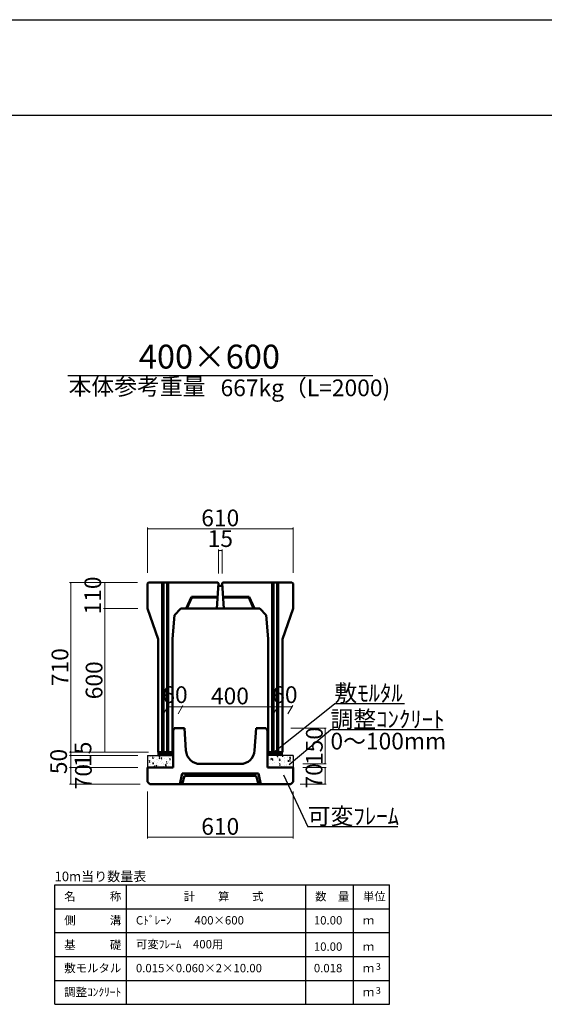
# Model space of a CAD drawing. Extents: x 353950 to 354791, y -47088 to -46494.
# Drawn here: x 354260 to 354369, y -46700 to -46494 of the extents above; entities that cross this region are included whole.
import ezdxf
from ezdxf.enums import TextEntityAlignment as Align

# ---------------------------------------------------------------- set-up
doc = ezdxf.new("R2010")
doc.units = 0
doc.header["$LTSCALE"] = 50
doc.header["$MEASUREMENT"] = 0
doc.header["$PDMODE"] = 34
doc.header["$PDSIZE"] = 250
doc.layers.get('0').update_dxf_attribs({"color": 9, "linetype": 'CONTINUOUS'})
doc.layers.get('DEFPOINTS').update_dxf_attribs({"color": 8, "linetype": 'CONTINUOUS'})
for name, color, linetype, lineweight in [('D-STR-DIM（寸法）', 7, 'CONTINUOUS', 25), ('D-STR-HTXT（旗揚げ）', 7, 'CONTINUOUS', 25), ('D-STR-STRn（構造物）', 7, 'CONTINUOUS', 25), ('D-STR-TXT（文字）', 7, 'CONTINUOUS', 25), ('D-STR（構造物外形線）', 1, 'CONTINUOUS', 50)]:
    doc.layers.add(name, color=color, linetype=linetype, lineweight=lineweight)
doc.layers.add('D-TTL(外枠）', color=2, linetype='CONTINUOUS')
doc.styles.add('ＭＳ ゴシック', font='MS Gothic.ttf')
doc.dimstyles.new('1 20', dxfattribs={"dimtxt": 3.5, "dimasz": 0.02, "dimexe": 0.25, "dimexo": 2, "dimgap": 0.05, "dimtad": 3, "dimdec": 0, "dimlfac": 20, "dimrnd": 0.1, "dimzin": 1, "dimdsep": 46, "dimtxsty": 'ＭＳ ゴシック', "dimblk": 'open_arrow', "dimcen": 0.025, "dimclrd": 7, "dimclre": 7, "dimclrt": 7, "dimadec": 0, "dimazin": 0, "dimtfac": 1, "dimtdec": 0, "dimtmove": 2, "dimatfit": 3, "dimldrblk": 'open_arrow', "dimfxl": 0, "dimlwd": 18, "dimlwe": 18, "dimarcsym": 0})
pattern_1 = [(50, (385.9044, 8.95), (1.7931504565, -0.1568803375), [0.1875, -2.0625]), (355, (385.9044, 8.95), (-0.346878334, 1.880480334), [0.15, -1.65]), (100.4514, (386.0538, 8.937), (1.446273454, 1.723598855), [0.159350475, -1.75285528]), (46.1842, (385.9044, 9.45), (2.668102622, -0.413797536), [0.28125, -3.09375]), (96.6356, (386.1268, 9.4156), (2.336656764, 2.435294677), [0.23902572, -2.6292825]), (351.1842, (385.9044, 9.45), (2.336654863, 2.435296502), [0.225, -2.475]), (21, (386.1544, 9.325), (1.49226763, -1.0065472267), [0.1875, -2.0625]), (326, (386.1544, 9.325), (0.60828833, 1.812875113), [0.15, -1.65]), (71.4514, (386.2788, 9.2412), (2.1005565715, 0.806326242), [0.159350475, -1.75285528]), (37.5, (385.9044, 8.95006), (0.0303996383, 0.8322346346), [0, -1.63, 0, -1.675, 0, -1.65625]), (7.5, (385.9044, 8.9501), (0.6576738436, 0.9860292797), [0, -0.955, 0, -1.5925, 0, -0.63125]), (327.5, (385.3469, 8.95006), (1.3345560904, -0.0563871793), [0, -0.625, 0, -1.95, 0, -2.5875]), (317.5, (385.0969, 8.95), (1.4579654234, 0.250262456), [0, -0.8125, 0, -1.295, 0, -1.8375])]

# ---------------------------------------------------------------- blocks, each defined once
blk = doc.blocks.new('open_arrow')
at = {"color": 0, "linetype": 'Continuous', "lineweight": -2}
blk.add_lwpolyline([(-7.5, 1.25), (0, 0), (-7.5, -1.25)], dxfattribs=at)
blk.add_lwpolyline([(0, 0), (-1, 0)])
blk = doc.blocks.new('*D23')
at = {"layer": 'D-STR-DIM（寸法）', "color": 7, "lineweight": 18, "ltscale": 10}
for p, q in [((354284.33, -46611.46), (354270.08, -46611.46)), ((354270.33, -46611.48), (354270.33, -46646.95)), ((354286.62, -46646.97), (354270.08, -46646.97))]:
    blk.add_line(p, q, dxfattribs=at)
at = {"layer": 'DEFPOINTS', "color": 0, "lineweight": -2, "ltscale": 10}
for p in [(354286.33, -46611.46), (354270.33, -46646.97), (354288.62, -46646.97)]:
    blk.add_point(p, dxfattribs=at)
at = {"layer": 'D-STR-DIM（寸法）', "color": 7, "lineweight": 18, "ltscale": 10, "xscale": 0.02, "yscale": 0.02, "zscale": 0.02}
for p, rotation in [((354270.33, -46611.46), 90), ((354270.33, -46646.97), 270)]:
    blk.add_blockref('open_arrow', p, dxfattribs=dict(at, rotation=rotation))
at = {"layer": 'D-STR-DIM（寸法）', "color": 7, "ltscale": 10, "insert": (354268.53, -46629.21), "char_height": 3.5, "attachment_point": 5, "rotation": 90, "style": 'ＭＳ ゴシック'}
blk.add_mtext('710', dxfattribs=at)
blk = doc.blocks.new('*D24')
at = {"layer": 'D-STR-DIM（寸法）', "color": 7, "lineweight": 18, "ltscale": 10}
for p, q in [((354284.37, -46616.96), (354277.22, -46616.96)), ((354277.47, -46616.98), (354277.47, -46646.95)), ((354286.62, -46646.97), (354277.22, -46646.97))]:
    blk.add_line(p, q, dxfattribs=at)
at = {"layer": 'DEFPOINTS', "color": 0, "lineweight": -2, "ltscale": 10}
for p in [(354286.37, -46616.96), (354277.47, -46646.97), (354288.62, -46646.97)]:
    blk.add_point(p, dxfattribs=at)
at = {"layer": 'D-STR-DIM（寸法）', "color": 7, "lineweight": 18, "ltscale": 10, "xscale": 0.02, "yscale": 0.02, "zscale": 0.02}
for p, rotation in [((354277.47, -46616.96), 90), ((354277.47, -46646.97), 270)]:
    blk.add_blockref('open_arrow', p, dxfattribs=dict(at, rotation=rotation))
at = {"layer": 'D-STR-DIM（寸法）', "color": 7, "ltscale": 10, "insert": (354275.67, -46631.96), "char_height": 3.5, "attachment_point": 5, "rotation": 90, "style": 'ＭＳ ゴシック'}
blk.add_mtext('600', dxfattribs=at)
blk = doc.blocks.new('*D25')
at = {"layer": 'D-STR-DIM（寸法）', "color": 7, "lineweight": 18, "ltscale": 10}
for p, q in [((354286.37, -46609.47), (354286.37, -46599.98)), ((354286.39, -46600.23), (354316.85, -46600.23)), ((354316.87, -46609.47), (354316.87, -46599.98))]:
    blk.add_line(p, q, dxfattribs=at)
at = {"layer": 'DEFPOINTS', "color": 0, "lineweight": -2, "ltscale": 10}
for p in [(354316.87, -46600.23), (354286.37, -46611.47), (354316.87, -46611.47)]:
    blk.add_point(p, dxfattribs=at)
at = {"layer": 'D-STR-DIM（寸法）', "color": 7, "lineweight": 18, "ltscale": 10, "xscale": 0.02, "yscale": 0.02, "zscale": 0.02, "rotation": 180}
blk.add_blockref('open_arrow', (354286.37, -46600.23), dxfattribs=at)
at = {"layer": 'D-STR-DIM（寸法）', "color": 7, "lineweight": 18, "ltscale": 10, "xscale": 0.02, "yscale": 0.02, "zscale": 0.02}
blk.add_blockref('open_arrow', (354316.87, -46600.23), dxfattribs=at)
at = {"layer": 'D-STR-DIM（寸法）', "color": 7, "ltscale": 10, "insert": (354301.62, -46598.43), "char_height": 3.5, "attachment_point": 5, "style": 'ＭＳ ゴシック'}
blk.add_mtext('610', dxfattribs=at)
blk = doc.blocks.new('*D26')
at = {"layer": 'D-STR-DIM（寸法）', "color": 7, "linetype": 'Continuous', "lineweight": 18, "ltscale": 10}
for p, q in [((354301.24, -46609.61), (354301.24, -46604.56)), ((354301.99, -46604.81), (354301.26, -46604.81)), ((354302.01, -46609.61), (354302.01, -46604.56))]:
    blk.add_line(p, q, dxfattribs=at)
at = {"layer": 'DEFPOINTS', "color": 0, "linetype": 'Continuous', "lineweight": -2, "ltscale": 10}
for p in [(354301.24, -46604.81), (354301.24, -46611.61), (354302.01, -46611.61)]:
    blk.add_point(p, dxfattribs=at)
at = {"layer": 'D-STR-DIM（寸法）', "color": 7, "linetype": 'Continuous', "lineweight": 18, "ltscale": 10, "xscale": 0.02, "yscale": 0.02, "zscale": 0.02, "rotation": 180}
blk.add_blockref('open_arrow', (354301.24, -46604.81), dxfattribs=at)
at = {"layer": 'D-STR-DIM（寸法）', "color": 7, "linetype": 'Continuous', "lineweight": 18, "ltscale": 10, "xscale": 0.02, "yscale": 0.02, "zscale": 0.02}
blk.add_blockref('open_arrow', (354302.01, -46604.81), dxfattribs=at)
at = {"layer": 'D-STR-DIM（寸法）', "color": 7, "linetype": 'Continuous', "ltscale": 10, "insert": (354301.64, -46602.76), "char_height": 3.5, "attachment_point": 5, "style": 'ＭＳ ゴシック'}
blk.add_mtext('15', dxfattribs=at)
blk = doc.blocks.new('*D27')
at = {"layer": 'D-STR-DIM（寸法）', "color": 7, "linetype": 'Continuous', "lineweight": 18, "ltscale": 10}
for p, q in [((354286.62, -46646.97), (354270.08, -46646.97)), ((354284.37, -46647.71), (354270.08, -46647.71)), ((354270.33, -46646.99), (354270.33, -46647.69))]:
    blk.add_line(p, q, dxfattribs=at)
at = {"layer": 'DEFPOINTS', "color": 0, "linetype": 'Continuous', "lineweight": -2, "ltscale": 10}
for p in [(354270.33, -46647.71), (354286.37, -46647.71), (354288.62, -46646.97)]:
    blk.add_point(p, dxfattribs=at)
at = {"layer": 'D-STR-DIM（寸法）', "color": 7, "linetype": 'Continuous', "lineweight": 18, "ltscale": 10, "xscale": 0.02, "yscale": 0.02, "zscale": 0.02}
for p, rotation in [((354270.33, -46646.97), 90), ((354270.33, -46647.71), 270)]:
    blk.add_blockref('open_arrow', p, dxfattribs=dict(at, rotation=rotation))
at = {"layer": 'D-STR-DIM（寸法）', "color": 7, "linetype": 'Continuous', "ltscale": 10, "insert": (354273.35, -46647.44), "char_height": 3.5, "attachment_point": 5, "rotation": 90, "style": 'ＭＳ ゴシック'}
blk.add_mtext('15', dxfattribs=at)
blk = doc.blocks.new('*D28')
at = {"layer": 'D-STR-DIM（寸法）', "color": 7, "linetype": 'Continuous', "lineweight": 18, "ltscale": 10}
for p, q in [((354284.37, -46650.21), (354270.08, -46650.21)), ((354270.33, -46650.23), (354270.33, -46653.69)), ((354284.87, -46653.71), (354270.08, -46653.71))]:
    blk.add_line(p, q, dxfattribs=at)
at = {"layer": 'DEFPOINTS', "color": 0, "linetype": 'Continuous', "lineweight": -2, "ltscale": 10}
for p in [(354286.37, -46650.21), (354270.33, -46653.71), (354286.87, -46653.71)]:
    blk.add_point(p, dxfattribs=at)
at = {"layer": 'D-STR-DIM（寸法）', "color": 7, "linetype": 'Continuous', "lineweight": 18, "ltscale": 10, "xscale": 0.02, "yscale": 0.02, "zscale": 0.02}
for p, rotation in [((354270.33, -46650.21), 90), ((354270.33, -46653.71), 270)]:
    blk.add_blockref('open_arrow', p, dxfattribs=dict(at, rotation=rotation))
at = {"layer": 'D-STR-DIM（寸法）', "color": 7, "linetype": 'Continuous', "ltscale": 10, "insert": (354273.44, -46652.12), "char_height": 3.5, "attachment_point": 5, "rotation": 90, "style": 'ＭＳ ゴシック'}
blk.add_mtext('70', dxfattribs=at)
blk = doc.blocks.new('*D29')
at = {"layer": 'D-STR-DIM（寸法）', "color": 7, "linetype": 'Continuous', "lineweight": 18, "ltscale": 10}
for p, q in [((354284.37, -46647.71), (354270.08, -46647.71)), ((354270.33, -46647.73), (354270.33, -46650.19)), ((354284.37, -46650.21), (354270.08, -46650.21))]:
    blk.add_line(p, q, dxfattribs=at)
at = {"layer": 'DEFPOINTS', "color": 0, "linetype": 'Continuous', "lineweight": -2, "ltscale": 10}
for p in [(354286.37, -46647.71), (354270.33, -46650.21), (354286.37, -46650.21)]:
    blk.add_point(p, dxfattribs=at)
at = {"layer": 'D-STR-DIM（寸法）', "color": 7, "linetype": 'Continuous', "lineweight": 18, "ltscale": 10, "xscale": 0.02, "yscale": 0.02, "zscale": 0.02}
for p, rotation in [((354270.33, -46647.71), 90), ((354270.33, -46650.21), 270)]:
    blk.add_blockref('open_arrow', p, dxfattribs=dict(at, rotation=rotation))
at = {"layer": 'D-STR-DIM（寸法）', "color": 7, "linetype": 'Continuous', "lineweight": -2, "ltscale": 10, "insert": (354268.25, -46648.96), "char_height": 3.5, "attachment_point": 5, "rotation": 90, "style": 'ＭＳ ゴシック'}
blk.add_mtext('50', dxfattribs=at)
blk = doc.blocks.new('*D30')
at = {"layer": 'D-STR-DIM（寸法）', "color": 7, "lineweight": 18, "ltscale": 10}
for p, q in [((354284.33, -46611.46), (354277.22, -46611.46)), ((354277.47, -46616.94), (354277.47, -46611.48)), ((354284.37, -46616.96), (354277.22, -46616.96))]:
    blk.add_line(p, q, dxfattribs=at)
at = {"layer": 'DEFPOINTS', "color": 0, "lineweight": -2, "ltscale": 10}
for p in [(354277.47, -46611.46), (354286.33, -46611.46), (354286.37, -46616.96)]:
    blk.add_point(p, dxfattribs=at)
at = {"layer": 'D-STR-DIM（寸法）', "color": 7, "lineweight": 18, "ltscale": 10, "xscale": 0.02, "yscale": 0.02, "zscale": 0.02}
for p, rotation in [((354277.47, -46611.46), 90), ((354277.47, -46616.96), 270)]:
    blk.add_blockref('open_arrow', p, dxfattribs=dict(at, rotation=rotation))
at = {"layer": 'D-STR-DIM（寸法）', "color": 7, "ltscale": 10, "insert": (354275.4, -46614.21), "char_height": 3.5, "attachment_point": 5, "rotation": 90, "style": 'ＭＳ ゴシック'}
blk.add_mtext('110', dxfattribs=at)
blk = doc.blocks.new('*D53')
at = {"layer": 'D-STR-DIM（寸法）', "color": 7, "linetype": 'Continuous', "lineweight": 18, "ltscale": 10}
for p, q in [((354289.78, -46639.01), (354290.8, -46637.24)), ((354290.67, -46637.49), (354293.63, -46637.49)), ((354292.78, -46639.01), (354293.8, -46637.24))]:
    blk.add_line(p, q, dxfattribs=at)
at = {"layer": 'DEFPOINTS', "color": 0, "linetype": 'Continuous', "lineweight": -2, "ltscale": 10}
for p in [(354293.65, -46637.49), (354288.62, -46641.01), (354291.62, -46641.01)]:
    blk.add_point(p, dxfattribs=at)
at = {"layer": 'D-STR-DIM（寸法）', "color": 7, "linetype": 'Continuous', "lineweight": 18, "ltscale": 10, "xscale": 0.02, "yscale": 0.02, "zscale": 0.02, "rotation": 180}
blk.add_blockref('open_arrow', (354290.65, -46637.49), dxfattribs=at)
at = {"layer": 'D-STR-DIM（寸法）', "color": 7, "linetype": 'Continuous', "lineweight": 18, "ltscale": 10, "xscale": 0.02, "yscale": 0.02, "zscale": 0.02}
blk.add_blockref('open_arrow', (354293.65, -46637.49), dxfattribs=at)
at = {"layer": 'D-STR-DIM（寸法）', "color": 7, "linetype": 'Continuous', "lineweight": -2, "ltscale": 10, "insert": (354292.15, -46635.42), "char_height": 3.5, "attachment_point": 5, "style": 'ＭＳ ゴシック'}
blk.add_mtext('60', dxfattribs=at)
blk = doc.blocks.new('*D54')
at = {"layer": 'D-STR-DIM（寸法）', "color": 7, "linetype": 'Continuous', "lineweight": 18, "ltscale": 10}
for p, q in [((354292.78, -46639.01), (354293.8, -46637.24)), ((354293.67, -46637.49), (354313.63, -46637.49)), ((354312.78, -46639.01), (354313.8, -46637.24))]:
    blk.add_line(p, q, dxfattribs=at)
at = {"layer": 'DEFPOINTS', "color": 0, "linetype": 'Continuous', "lineweight": -2, "ltscale": 10}
for p in [(354313.65, -46637.49), (354291.62, -46641.01), (354311.62, -46641.01)]:
    blk.add_point(p, dxfattribs=at)
at = {"layer": 'D-STR-DIM（寸法）', "color": 7, "linetype": 'Continuous', "lineweight": 18, "ltscale": 10, "xscale": 0.02, "yscale": 0.02, "zscale": 0.02, "rotation": 180}
blk.add_blockref('open_arrow', (354293.65, -46637.49), dxfattribs=at)
at = {"layer": 'D-STR-DIM（寸法）', "color": 7, "linetype": 'Continuous', "lineweight": 18, "ltscale": 10, "xscale": 0.02, "yscale": 0.02, "zscale": 0.02}
blk.add_blockref('open_arrow', (354313.65, -46637.49), dxfattribs=at)
at = {"layer": 'D-STR-DIM（寸法）', "color": 7, "linetype": 'Continuous', "lineweight": -2, "ltscale": 10, "insert": (354303.65, -46635.69), "char_height": 3.5, "attachment_point": 5, "style": 'ＭＳ ゴシック'}
blk.add_mtext('400', dxfattribs=at)
blk = doc.blocks.new('*D55')
at = {"layer": 'D-STR-DIM（寸法）', "color": 7, "linetype": 'Continuous', "lineweight": 18, "ltscale": 10}
for p, q in [((354312.78, -46639.01), (354313.8, -46637.24)), ((354313.67, -46637.49), (354316.63, -46637.49)), ((354315.78, -46639.01), (354316.8, -46637.24))]:
    blk.add_line(p, q, dxfattribs=at)
at = {"layer": 'DEFPOINTS', "color": 0, "linetype": 'Continuous', "lineweight": -2, "ltscale": 10}
for p in [(354316.65, -46637.49), (354311.62, -46641.01), (354314.62, -46641.01)]:
    blk.add_point(p, dxfattribs=at)
at = {"layer": 'D-STR-DIM（寸法）', "color": 7, "linetype": 'Continuous', "lineweight": 18, "ltscale": 10, "xscale": 0.02, "yscale": 0.02, "zscale": 0.02, "rotation": 180}
blk.add_blockref('open_arrow', (354313.65, -46637.49), dxfattribs=at)
at = {"layer": 'D-STR-DIM（寸法）', "color": 7, "linetype": 'Continuous', "lineweight": 18, "ltscale": 10, "xscale": 0.02, "yscale": 0.02, "zscale": 0.02}
blk.add_blockref('open_arrow', (354316.65, -46637.49), dxfattribs=at)
at = {"layer": 'D-STR-DIM（寸法）', "color": 7, "linetype": 'Continuous', "lineweight": -2, "ltscale": 10, "insert": (354315.15, -46635.42), "char_height": 3.5, "attachment_point": 5, "style": 'ＭＳ ゴシック'}
blk.add_mtext('60', dxfattribs=at)
blk = doc.blocks.new('*D56')
at = {"layer": 'D-STR-DIM（寸法）', "color": 7, "linetype": 'Continuous', "lineweight": 18, "ltscale": 10}
for p, q in [((354316.39, -46641.96), (354323.81, -46641.96)), ((354323.56, -46641.98), (354323.56, -46649.44)), ((354318.87, -46649.46), (354323.81, -46649.46))]:
    blk.add_line(p, q, dxfattribs=at)
at = {"layer": 'DEFPOINTS', "color": 0, "linetype": 'Continuous', "lineweight": -2, "ltscale": 10}
for p in [(354314.39, -46641.96), (354316.87, -46649.46), (354323.56, -46649.46)]:
    blk.add_point(p, dxfattribs=at)
at = {"layer": 'D-STR-DIM（寸法）', "color": 7, "linetype": 'Continuous', "lineweight": 18, "ltscale": 10, "xscale": 0.02, "yscale": 0.02, "zscale": 0.02}
for p, rotation in [((354323.56, -46641.96), 90), ((354323.56, -46649.46), 270)]:
    blk.add_blockref('open_arrow', p, dxfattribs=dict(at, rotation=rotation))
at = {"layer": 'D-STR-DIM（寸法）', "color": 7, "linetype": 'Continuous', "lineweight": -2, "ltscale": 10, "insert": (354321.76, -46645.71), "char_height": 3.5, "attachment_point": 5, "rotation": 90, "style": 'ＭＳ ゴシック'}
blk.add_mtext('150', dxfattribs=at)
blk = doc.blocks.new('*D57')
at = {"layer": 'D-STR-DIM（寸法）', "color": 7, "linetype": 'Continuous', "lineweight": 18, "ltscale": 10}
for p, q in [((354318.87, -46650.21), (354323.81, -46650.21)), ((354323.56, -46650.23), (354323.56, -46653.69)), ((354318.37, -46653.71), (354323.81, -46653.71))]:
    blk.add_line(p, q, dxfattribs=at)
at = {"layer": 'DEFPOINTS', "color": 0, "linetype": 'Continuous', "lineweight": -2, "ltscale": 10}
for p in [(354316.87, -46650.21), (354316.37, -46653.71), (354323.56, -46653.71)]:
    blk.add_point(p, dxfattribs=at)
at = {"layer": 'D-STR-DIM（寸法）', "color": 7, "linetype": 'Continuous', "lineweight": 18, "ltscale": 10, "xscale": 0.02, "yscale": 0.02, "zscale": 0.02}
for p, rotation in [((354323.56, -46650.21), 90), ((354323.56, -46653.71), 270)]:
    blk.add_blockref('open_arrow', p, dxfattribs=dict(at, rotation=rotation))
at = {"layer": 'D-STR-DIM（寸法）', "color": 7, "linetype": 'Continuous', "lineweight": -2, "ltscale": 10, "insert": (354321.7, -46651.96), "char_height": 3.5, "attachment_point": 5, "rotation": 90, "style": 'ＭＳ ゴシック'}
blk.add_mtext('70', dxfattribs=at)
blk = doc.blocks.new('*D58')
at = {"layer": 'D-STR-DIM（寸法）', "color": 7, "linetype": 'Continuous', "lineweight": 18, "ltscale": 10}
for p, q in [((354286.37, -46655.21), (354286.37, -46665.04)), ((354316.87, -46655.21), (354316.87, -46665.04)), ((354286.39, -46664.79), (354316.85, -46664.79))]:
    blk.add_line(p, q, dxfattribs=at)
at = {"layer": 'DEFPOINTS', "color": 0, "linetype": 'Continuous', "lineweight": -2, "ltscale": 10}
for p in [(354286.37, -46653.21), (354316.87, -46653.21), (354316.87, -46664.79)]:
    blk.add_point(p, dxfattribs=at)
at = {"layer": 'D-STR-DIM（寸法）', "color": 7, "linetype": 'Continuous', "lineweight": 18, "ltscale": 10, "xscale": 0.02, "yscale": 0.02, "zscale": 0.02, "rotation": 180}
blk.add_blockref('open_arrow', (354286.37, -46664.79), dxfattribs=at)
at = {"layer": 'D-STR-DIM（寸法）', "color": 7, "linetype": 'Continuous', "lineweight": 18, "ltscale": 10, "xscale": 0.02, "yscale": 0.02, "zscale": 0.02}
blk.add_blockref('open_arrow', (354316.87, -46664.79), dxfattribs=at)
at = {"layer": 'D-STR-DIM（寸法）', "color": 7, "linetype": 'Continuous', "lineweight": -2, "ltscale": 10, "insert": (354301.62, -46662.99), "char_height": 3.5, "attachment_point": 5, "style": 'ＭＳ ゴシック'}
blk.add_mtext('610', dxfattribs=at)

msp = doc.modelspace()

# ---------------------------------------------------------------- hatches: boundary and pattern name
at = {"layer": 'D-STR-STRn（構造物）', "linetype": 'Continuous', "lineweight": -2, "ltscale": 10}
h = msp.add_hatch(dxfattribs=at)
h.set_pattern_fill('AR-CONC', color=5, scale=0.25, style=0)
h.set_pattern_definition(pattern_1)
h.paths.add_polyline_path([(354291.767, -46650.214), (354291.767, -46647.714), (354286.374, -46647.714), (354286.374, -46650.214)])
h = msp.add_hatch(dxfattribs=at)
h.set_pattern_fill('ANSI31', color=5, style=0)
h.set_pattern_definition([(45, (463.65366, 8.95006), (-0.08838834765, 0.08838834765), [])])
h.paths.add_polyline_path([(354291.767, -46646.964), (354288.624, -46646.964), (354288.624, -46647.714), (354291.767, -46647.714)])
h = msp.add_hatch(dxfattribs=at)
h.set_pattern_fill('ANSI31', color=5, style=0)
h.set_pattern_definition([(45, (486.50984, 8.95006), (-0.08838834765, 0.08838834765), [])])
h.paths.add_polyline_path([(354314.624, -46646.964), (354311.48, -46646.964), (354311.48, -46647.714), (354314.624, -46647.714)])
h = msp.add_hatch(dxfattribs=at)
h.set_pattern_fill('AR-CONC', color=5, scale=0.25, style=0)
h.set_pattern_definition(pattern_1)
h.paths.add_polyline_path([(354316.884, -46647.714), (354311.49, -46647.714), (354311.49, -46650.214), (354316.884, -46650.214)])

# ---------------------------------------------------------------- linework, layer by layer
at = {"layer": 'D-STR-HTXT（旗揚げ）', "color": 4, "linetype": 'Continuous', "ltscale": 100}
msp.add_line((354269.732, -46568.177), (354333.515, -46568.177), dxfattribs=at)
at = {"layer": 'D-STR-HTXT（旗揚げ）', "color": 4, "linetype": 'Continuous', "ltscale": 10}
for p, q in [((354312.463, -46647.251), (354325.499, -46636.883)), ((354340.16, -46636.883), (354325.499, -46636.883)), ((354316.035, -46649.609), (354324.68, -46642.345)), ((354348.278, -46642.345), (354324.68, -46642.345)), ((354314.843, -46651.714), (354319.927, -46662.626)), ((354338.79, -46662.626), (354319.927, -46662.626))]:
    msp.add_line(p, q, dxfattribs=at)
at = {"layer": 'D-STR-HTXT（旗揚げ）', "color": 4, "linetype": 'Continuous'}
for p, q in [((354267.009, -46674.762), (354337.009, -46674.762)), ((354267.009, -46699.762), (354267.009, -46674.762)), ((354282.009, -46699.762), (354282.009, -46674.762)), ((354319.509, -46699.762), (354319.509, -46674.762)), ((354329.509, -46690.762), (354329.509, -46674.762)), ((354329.509, -46699.762), (354329.509, -46674.762)), ((354337.009, -46699.762), (354337.009, -46674.762)), ((354267.009, -46679.762), (354337.009, -46679.762)), ((354267.009, -46684.762), (354337.009, -46684.762)), ((354267.009, -46689.762), (354337.009, -46689.762)), ((354267.009, -46694.762), (354337.009, -46694.762)), ((354267.009, -46699.762), (354337.009, -46699.762))]:
    msp.add_line(p, q, dxfattribs=at)
at = {"layer": 'D-STR-STRn（構造物）', "color": 5, "linetype": 'Continuous'}
for p, q in [((354286.374, -46647.714), (354291.767, -46647.714)), ((354288.624, -46646.964), (354291.767, -46646.964)), ((354314.624, -46646.964), (354311.48, -46646.964)), ((354316.874, -46647.714), (354311.48, -46647.714))]:
    msp.add_line(p, q, dxfattribs=at)
at = {"layer": 'D-STR-STRn（構造物）', "color": 5, "linetype": 'Continuous', "lineweight": -2, "ltscale": 10}
for p, q in [((354286.374, -46647.714), (354286.374, -46650.214)), ((354288.624, -46647.714), (354288.624, -46646.964)), ((354314.624, -46647.714), (354314.624, -46646.964)), ((354316.874, -46647.714), (354316.874, -46650.214))]:
    msp.add_line(p, q, dxfattribs=at)
at = {"layer": 'D-STR-TXT（文字）', "color": 5, "linetype": 'Continuous', "lineweight": -2, "ltscale": 10}
msp.add_line((354291.459, -46646.964), (354291.597, -46646.964), dxfattribs=at)
at = {"layer": 'D-STR（構造物外形線）', "color": 1, "linetype": 'Continuous'}
for p, q in [((354286.624, -46611.464), (354286.374, -46611.714)), ((354286.374, -46611.714), (354286.374, -46616.964)), ((354301.099, -46611.464), (354286.624, -46611.464)), ((354289.499, -46646.964), (354289.499, -46611.464)), ((354289.749, -46611.464), (354289.749, -46646.964)), ((354290.499, -46611.464), (354290.499, -46646.964)), ((354290.749, -46646.964), (354290.749, -46611.464)), ((354301.237, -46611.614), (354300.874, -46616.964)), ((354301.099, -46611.464), (354301.237, -46611.614)), ((354301.196, -46612.214), (354302.051, -46612.214)), ((354302.01, -46611.614), (354302.149, -46611.464)), ((354302.01, -46611.614), (354302.374, -46616.964)), ((354302.149, -46611.464), (354316.624, -46611.464)), ((354312.499, -46646.964), (354312.499, -46611.464)), ((354312.749, -46611.464), (354312.749, -46646.964)), ((354313.499, -46611.464), (354313.499, -46646.964)), ((354313.749, -46646.964), (354313.749, -46611.464)), ((354316.624, -46611.464), (354316.874, -46611.714)), ((354316.874, -46611.714), (354316.874, -46616.964)), ((354295.574, -46614.464), (354294.474, -46616.964)), ((354295.672, -46614.614), (354294.638, -46616.964)), ((354301.071, -46614.464), (354295.574, -46614.464)), ((354301.059, -46614.614), (354295.672, -46614.614)), ((354302.176, -46614.464), (354307.674, -46614.464)), ((354302.188, -46614.614), (354307.576, -46614.614)), ((354307.576, -46614.614), (354308.61, -46616.964)), ((354307.674, -46614.464), (354308.774, -46616.964)), ((354286.374, -46616.964), (354288.624, -46623.364)), ((354293.374, -46616.964), (354292.024, -46618.314)), ((354303.026, -46616.964), (354293.374, -46616.964)), ((354302.374, -46616.964), (354309.874, -46616.964)), ((354309.874, -46616.964), (354311.224, -46618.314)), ((354316.874, -46616.964), (354314.624, -46623.364)), ((354292.024, -46618.314), (354291.624, -46623.314)), ((354311.224, -46618.314), (354311.624, -46623.314)), ((354288.624, -46623.314), (354288.624, -46646.964)), ((354291.624, -46623.314), (354291.624, -46646.964)), ((354311.624, -46623.314), (354311.624, -46646.964)), ((354314.624, -46623.314), (354314.624, -46646.964)), ((354291.999, -46641.964), (354291.749, -46642.464)), ((354291.767, -46642.427), (354291.767, -46650.214)), ((354291.999, -46641.964), (354294.124, -46641.964)), ((354294.124, -46641.964), (354294.437, -46646.664)), ((354309.124, -46641.964), (354308.81, -46646.664)), ((354311.249, -46641.964), (354309.124, -46641.964)), ((354311.249, -46641.964), (354311.499, -46642.464)), ((354311.48, -46642.427), (354311.48, -46650.214)), ((354291.624, -46646.964), (354288.624, -46646.964)), ((354314.624, -46646.964), (354311.624, -46646.964)), ((354297.381, -46649.464), (354305.817, -46649.464)), ((354286.374, -46650.214), (354291.767, -46650.214)), ((354286.374, -46650.214), (354286.374, -46653.214)), ((354293.142, -46653.714), (354293.642, -46651.464)), ((354293.642, -46651.464), (354309.605, -46651.464)), ((354294.142, -46651.964), (354293.642, -46653.714)), ((354294.142, -46651.964), (354309.105, -46651.964)), ((354309.105, -46651.964), (354309.605, -46653.714)), ((354310.105, -46653.714), (354309.605, -46651.464)), ((354316.874, -46650.214), (354311.48, -46650.214)), ((354316.874, -46650.214), (354316.874, -46653.214)), ((354286.374, -46653.214), (354286.874, -46653.714)), ((354316.374, -46653.714), (354286.874, -46653.714)), ((354313.611, -46653.714), (354289.611, -46653.714)), ((354316.874, -46653.214), (354316.374, -46653.714))]:
    msp.add_line(p, q, dxfattribs=at)
for centre, start, end in [((354297.43, -46646.464), 183.81425, 270.00386), ((354305.817, -46646.464), 269.99614, 356.18575)]:
    msp.add_arc(centre, 3, start, end, dxfattribs=at)
at = {"layer": 'D-TTL(外枠）', "linetype": 'Continuous'}
msp.add_line((353975.111, -46513.72), (354770.111, -46513.72), dxfattribs=at)
at = {"layer": 'DEFPOINTS', "ltscale": 10}
msp.add_line((353950.111, -46493.72), (354791.111, -46493.72), dxfattribs=at)

# ---------------------------------------------------------------- texts
at = {"layer": 'D-STR-TXT（文字）', "color": 2, "linetype": 'Continuous', "lineweight": 18, "style": 'ＭＳ ゴシック'}
for s, height, p in [('400×600', 5, (354299.353, -46566.729)), ('本体参考重量', 3.5, (354284.207, -46572.244))]:
    msp.add_text(s, height=height, dxfattribs=at).set_placement(p, align=Align.CENTER)
msp.add_text('667kg（L=2000)', height=3.5, dxfattribs=at).set_placement((354301.682, -46572.508))
at = {"layer": 'D-STR-TXT（文字）', "color": 2, "linetype": 'Continuous', "style": 'ＭＳ ゴシック'}
for s, height, p in [('敷ﾓﾙﾀﾙ', 3.5, (354325.499, -46636.383)), ('調整ｺﾝｸﾘｰﾄ', 3.5, (354324.68, -46641.845)), ('0～100mm', 3.5, (354324.68, -46646.437)), ('可変ﾌﾚｰﾑ', 3.5, (354319.927, -46662.126)), ('名\u3000\u3000\u3000称', 1.75, (354268.97, -46678.061)), ('計\u3000\u3000算\u3000\u3000式', 1.75, (354293.974, -46678.061)), ('数\u3000量', 1.75, (354321.47, -46678.061)), ('単位', 1.75, (354331.47, -46678.061)), ('側\u3000\u3000\u3000溝', 1.75, (354268.97, -46683.061)), ('Cﾄﾞﾚｰﾝ\u3000\u3000400×600', 1.75, (354283.97, -46683.061)), ('ｍ', 1.75, (354331.47, -46683.061)), ('基\u3000\u3000\u3000礎', 1.75, (354268.97, -46688.194)), ('可変ﾌﾚｰﾑ\u3000400用', 1.75, (354283.97, -46688.061)), ('ｍ', 1.75, (354331.47, -46688.561)), ('敷モルタル', 1.75, (354268.97, -46693.061)), ('0.015×0.060×2×10.00', 1.75, (354283.97, -46693.061)), ('3', 1.4, (354334.171, -46692.559)), ('ｍ', 1.75, (354331.47, -46693.061)), ('調整ｺﾝｸﾘｰﾄ', 1.75, (354268.97, -46698.061)), ('ｍ', 1.75, (354331.47, -46698.061)), ('3', 1.4, (354334.171, -46697.559))]:
    msp.add_text(s, height=height, dxfattribs=at).set_placement(p)
at = {"layer": 'D-STR-TXT（文字）', "color": 2, "style": 'ＭＳ ゴシック'}
msp.add_text('10m当り数量表', height=2, dxfattribs=at).set_placement((354266.954, -46674))
at = {"layer": 'D-STR-TXT（文字）', "color": 2, "linetype": 'Continuous', "style": 'ＭＳ ゴシック'}
for s, p in [('10.00', (354327.169, -46683.061)), ('10.00', (354327.169, -46688.561)), ('0.018', (354327.169, -46693.061))]:
    msp.add_text(s, height=1.75, dxfattribs=at).set_placement(p, align=Align.RIGHT)

# ---------------------------------------------------------------- dimensions: what is measured, and where the dimension line sits
at = {"layer": 'D-STR-DIM（寸法）', "ltscale": 10}
dim = msp.add_linear_dim(base=(354316.874, -46600.226), p1=(354286.374, -46611.466), p2=(354316.874, -46611.472), dimstyle='1 20', dxfattribs=at)
dim.commit()
dim.dimension.update_dxf_attribs({"geometry": '*D25', "text_midpoint": (354301.624, -46598.426)})
at = {"layer": 'D-STR-DIM（寸法）', "linetype": 'Continuous', "ltscale": 10}
dim = msp.add_linear_dim(base=(354301.237, -46604.808), p1=(354302.01, -46611.614), p2=(354301.237, -46611.614), text='15', dimstyle='1 20', dxfattribs=at)
dim.commit()
dim.dimension.update_dxf_attribs({"geometry": '*D26', "text_midpoint": (354301.645, -46602.759), "dimtype": 160})
at = {"layer": 'D-STR-DIM（寸法）', "ltscale": 10}
for base, p1, p2, picture, middle in [((354277.472, -46611.464), (354286.374, -46616.964), (354286.329, -46611.464), '*D30', (354275.397, -46614.214)), ((354270.327, -46646.966), (354286.329, -46611.464), (354288.624, -46646.966), '*D23', (354268.527, -46629.215)), ((354277.472, -46646.966), (354286.374, -46616.964), (354288.624, -46646.966), '*D24', (354275.672, -46631.965))]:
    dim = msp.add_linear_dim(base=base, p1=p1, p2=p2, angle=90, dimstyle='1 20', dxfattribs=at)
    dim.commit()
    dim.dimension.update_dxf_attribs({"geometry": picture, "text_midpoint": middle})
at = {"layer": 'D-STR-DIM（寸法）', "color": 7, "linetype": 'Continuous', "lineweight": -2, "ltscale": 10}
for base, p1, p2, picture, middle in [((354293.655, -46637.491), (354288.624, -46641.009), (354291.624, -46641.009), '*D53', (354292.155, -46635.416)), ((354313.655, -46637.491), (354291.624, -46641.009), (354311.624, -46641.009), '*D54', (354303.655, -46635.691)), ((354316.655, -46637.491), (354311.624, -46641.009), (354314.624, -46641.009), '*D55', (354315.155, -46635.416)), ((354316.874, -46664.792), (354286.374, -46653.214), (354316.874, -46653.214), '*D58', (354301.624, -46662.992))]:
    dim = msp.add_linear_dim(base=base, p1=p1, p2=p2, dimstyle='1 20', dxfattribs=at)
    dim.commit()
    dim.dimension.update_dxf_attribs({"geometry": picture, "text_midpoint": middle})
for base, p1, p2, picture, middle in [((354323.561, -46649.464), (354314.386, -46641.964), (354316.874, -46649.464), '*D56', (354321.761, -46645.714)), ((354270.327, -46650.214), (354286.374, -46647.714), (354286.374, -46650.214), '*D29', (354268.252, -46648.964))]:
    dim = msp.add_linear_dim(base=base, p1=p1, p2=p2, angle=90, dimstyle='1 20', dxfattribs=at)
    dim.commit()
    dim.dimension.update_dxf_attribs({"geometry": picture, "text_midpoint": middle})
at = {"layer": 'D-STR-DIM（寸法）', "linetype": 'Continuous', "ltscale": 10}
for base, p1, p2, picture, middle in [((354270.327, -46647.714), (354288.624, -46646.966), (354286.374, -46647.714), '*D27', (354273.345, -46647.435)), ((354270.327, -46653.714), (354286.374, -46650.214), (354286.874, -46653.714), '*D28', (354273.44, -46652.118))]:
    dim = msp.add_linear_dim(base=base, p1=p1, p2=p2, angle=90, dimstyle='1 20', dxfattribs=at)
    dim.commit()
    dim.dimension.update_dxf_attribs({"geometry": picture, "text_midpoint": middle, "dimtype": 160})
at = {"layer": 'D-STR-DIM（寸法）', "color": 7, "linetype": 'Continuous', "lineweight": -2, "ltscale": 10}
dim = msp.add_linear_dim(base=(354323.561, -46653.714), p1=(354316.874, -46650.214), p2=(354316.374, -46653.714), angle=90, dimstyle='1 20', dxfattribs=at)
dim.commit()
dim.dimension.update_dxf_attribs({"geometry": '*D57', "text_midpoint": (354321.701, -46651.964), "dimtype": 160})

doc.saveas('drawing.dxf')
